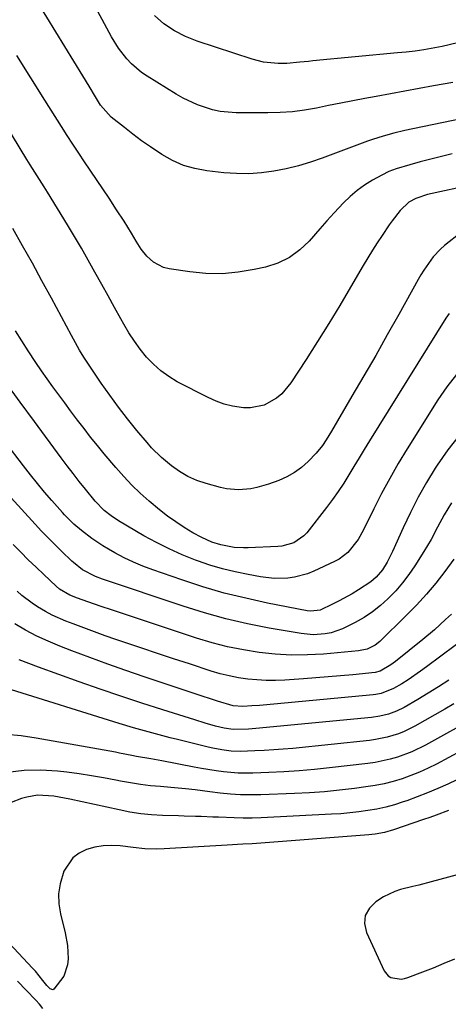
# Model space of a CAD drawing. Units: inches. Extents: x 1885017 to 1889618, y 422025 to 427378.
# Drawn here: x 1886376 to 1886505, y 422353 to 422650 of the extents above; entities that cross this region are included whole.
import ezdxf

# ---------------------------------------------------------------- set-up
doc = ezdxf.new("R2010")
doc.units = ezdxf.units.IN
doc.header["$MEASUREMENT"] = 0
for name, color, linetype in [('1', 7, 'Continuous'), ('7', 7, 'Continuous'), ('8', 7, 'Continuous')]:
    doc.layers.add(name, color=color, linetype=linetype)

msp = doc.modelspace()

# ---------------------------------------------------------------- linework, layer by layer
at = {"layer": '1', "color": 18}
msp.add_polyline3d([(1886513.12, 422393.82, 1678), (1886500.07, 422390.28, 1678), (1886496.4, 422389.35, 1678), (1886494.56, 422388.92, 1678), (1886490.89, 422388.04, 1678), (1886489.12, 422387.44, 1678), (1886485.77, 422385.78, 1678), (1886483.43, 422384.35, 1678), (1886481.48, 422382.41, 1678), (1886480.23, 422380.24, 1678), (1886480.06, 422377.75, 1678), (1886480.59, 422375.05, 1678), (1886485.91, 422363.55, 1678), (1886487.14, 422362, 1678), (1886487.98, 422361.52, 1678), (1886491.03, 422361.08, 1678), (1886492.06, 422361.25, 1678), (1886493.07, 422361.54, 1678), (1886497.55, 422363.24, 1678), (1886500.78, 422364.5, 1678), (1886504, 422365.81, 1678), (1886507.18, 422367.19, 1678)], dxfattribs=at)
at = {"layer": '7', "color": 18}
for points in [[(1886512.05, 422620.41, 1712), (1886492.15, 422616.28, 1712), (1886488.89, 422615.53, 1712), (1886485.66, 422614.64, 1712), (1886482.46, 422613.63, 1712), (1886480.88, 422613.08, 1712), (1886479.31, 422612.5, 1712), (1886467.32, 422608.01, 1712), (1886463.74, 422606.78, 1712), (1886460.12, 422605.69, 1712), (1886456.45, 422604.8, 1712), (1886452.74, 422604.05, 1712), (1886448.99, 422603.56, 1712), (1886445.24, 422603.29, 1712), (1886441.48, 422603.33, 1712), (1886437.71, 422603.59, 1712), (1886432.57, 422604.17, 1712), (1886428.98, 422604.83, 1712), (1886425.51, 422605.81, 1712), (1886422.22, 422607.27, 1712), (1886419.04, 422609.05, 1712), (1886415.6, 422611.37, 1712), (1886412.94, 422613.24, 1712), (1886410.34, 422615.18, 1712), (1886407.77, 422617.16, 1712), (1886403.78, 422620.34, 1712), (1886400.53, 422623.91, 1712), (1886399.03, 422626.47, 1712), (1886397.17, 422629.63, 1712), (1886395.28, 422632.76, 1712), (1886376.29, 422663.67, 1712)], [(1886506.58, 422630.77, 1714), (1886500.75, 422629.7, 1714), (1886496.44, 422628.9, 1714), (1886492.13, 422628.11, 1714), (1886487.82, 422627.31, 1714), (1886483.51, 422626.52, 1714), (1886480.12, 422625.9, 1714), (1886476.48, 422625.21, 1714), (1886472.85, 422624.52, 1714), (1886469.22, 422623.79, 1714), (1886465.6, 422623.05, 1714), (1886461.96, 422622.42, 1714), (1886458.31, 422621.93, 1714), (1886454.64, 422621.67, 1714), (1886450.95, 422621.57, 1714), (1886441.35, 422621.59, 1714), (1886436.61, 422621.99, 1714), (1886434.29, 422622.49, 1714), (1886429.75, 422623.99, 1714), (1886425.43, 422626.03, 1714), (1886423.35, 422627.22, 1714), (1886414.61, 422632.64, 1714), (1886412.94, 422633.78, 1714), (1886409.89, 422636.39, 1714), (1886408.5, 422637.85, 1714), (1886406.02, 422641.06, 1714), (1886403.92, 422644.51, 1714), (1886397.71, 422656.14, 1714)], [(1886507.99, 422642.63, 1716), (1886503.44, 422641.56, 1716), (1886501.14, 422641.12, 1716), (1886497.88, 422640.59, 1716), (1886495.24, 422640.21, 1716), (1886492.6, 422639.89, 1716), (1886489.95, 422639.61, 1716), (1886464.49, 422637.23, 1716), (1886463.18, 422637.1, 1716), (1886460.57, 422636.81, 1716), (1886456.65, 422636.44, 1716), (1886454.03, 422636.45, 1716), (1886449.6, 422636.9, 1716), (1886446.18, 422637.76, 1716), (1886429.68, 422643.17, 1716), (1886426.15, 422644.54, 1716), (1886422.79, 422646.26, 1716), (1886419.66, 422648.37, 1716), (1886416.86, 422650.9, 1716)], [(1886512.94, 422600.03, 1708), (1886498.98, 422597.04, 1708), (1886495.5, 422595.89, 1708), (1886493.37, 422594.71, 1708), (1886490.72, 422592.24, 1708), (1886488.39, 422589.17, 1708), (1886487.48, 422587.89, 1708), (1886485.34, 422584.76, 1708), (1886483.85, 422582.53, 1708), (1886482.4, 422580.28, 1708), (1886480.99, 422577.99, 1708), (1886479.62, 422575.69, 1708), (1886475.8, 422569.15, 1708), (1886472.55, 422563.66, 1708), (1886469.25, 422558.21, 1708), (1886465.88, 422552.8, 1708), (1886462.45, 422547.42, 1708), (1886457.88, 422540.36, 1708), (1886455.16, 422537.09, 1708), (1886453.52, 422535.76, 1708), (1886449.81, 422533.71, 1708), (1886445.75, 422532.88, 1708), (1886443.64, 422532.91, 1708), (1886440.25, 422533.42, 1708), (1886437.76, 422534.02, 1708), (1886435.36, 422534.9, 1708), (1886433.01, 422535.95, 1708), (1886423.68, 422540.75, 1708), (1886421.11, 422542.28, 1708), (1886418.69, 422543.99, 1708), (1886416.48, 422545.97, 1708), (1886414.42, 422548.14, 1708), (1886412.55, 422550.5, 1708), (1886410.77, 422552.92, 1708), (1886409.13, 422555.44, 1708), (1886407.59, 422558.03, 1708), (1886406.69, 422559.65, 1708), (1886404.77, 422563.09, 1708), (1886402.85, 422566.54, 1708), (1886400.95, 422570, 1708), (1886398.89, 422573.73, 1708), (1886396.89, 422577.31, 1708), (1886394.86, 422580.87, 1708), (1886392.77, 422584.4, 1708), (1886390.65, 422587.91, 1708), (1886384.6, 422597.76, 1708), (1886383.58, 422599.4, 1708), (1886381.53, 422602.68, 1708), (1886379.45, 422605.93, 1708), (1886378.42, 422607.57, 1708), (1886376.39, 422610.85, 1708), (1886367.83, 422624.86, 1708)], [(1886509.25, 422585.76, 1706), (1886504.1, 422581.67, 1706), (1886502.87, 422580.61, 1706), (1886500.65, 422578.27, 1706), (1886497.86, 422574.27, 1706), (1886497.01, 422572.88, 1706), (1886496.2, 422571.47, 1706), (1886490.36, 422561, 1706), (1886486.88, 422554.81, 1706), (1886483.38, 422548.63, 1706), (1886479.83, 422542.48, 1706), (1886476.25, 422536.35, 1706), (1886470.08, 422525.87, 1706), (1886468.49, 422523.26, 1706), (1886467.37, 422521.57, 1706), (1886465.44, 422519.23, 1706), (1886463.09, 422516.78, 1706), (1886461.1, 422514.98, 1706), (1886458.99, 422513.39, 1706), (1886456.67, 422512.1, 1706), (1886454.23, 422511.02, 1706), (1886451.15, 422509.91, 1706), (1886447.61, 422508.88, 1706), (1886445.8, 422508.54, 1706), (1886442.13, 422508.23, 1706), (1886438.5, 422508.53, 1706), (1886436.7, 422508.92, 1706), (1886432.34, 422510.09, 1706), (1886429.53, 422511.04, 1706), (1886426.84, 422512.22, 1706), (1886424.31, 422513.72, 1706), (1886421.9, 422515.44, 1706), (1886418.91, 422517.96, 1706), (1886415.95, 422520.88, 1706), (1886414.57, 422522.44, 1706), (1886411.52, 422526.1, 1706), (1886408.71, 422529.57, 1706), (1886405.96, 422533.09, 1706), (1886403.33, 422536.69, 1706), (1886400.76, 422540.35, 1706), (1886396.92, 422546, 1706), (1886395.55, 422548.1, 1706), (1886394.26, 422550.26, 1706), (1886392.42, 422553.56, 1706), (1886391.82, 422554.66, 1706), (1886385.82, 422565.84, 1706), (1886382.96, 422571.11, 1706), (1886380.07, 422576.36, 1706), (1886377.13, 422581.59, 1706), (1886374.17, 422586.8, 1706)], [(1886505.47, 422561.25, 1704), (1886504.54, 422559.89, 1704), (1886481.51, 422522.92, 1704), (1886479.95, 422520.39, 1704), (1886478.39, 422517.84, 1704), (1886476.85, 422515.28, 1704), (1886475.33, 422512.72, 1704), (1886473.76, 422510.18, 1704), (1886472.13, 422507.69, 1704), (1886470.4, 422505.27, 1704), (1886468.6, 422502.89, 1704), (1886462.62, 422495.28, 1704), (1886461.79, 422494.37, 1704), (1886458.75, 422492.29, 1704), (1886455.16, 422491.29, 1704), (1886453.92, 422491.17, 1704), (1886445, 422490.77, 1704), (1886443.61, 422490.75, 1704), (1886440.84, 422490.91, 1704), (1886436.75, 422491.65, 1704), (1886434.12, 422492.51, 1704), (1886431.04, 422493.85, 1704), (1886428.36, 422495.33, 1704), (1886425.78, 422496.92, 1704), (1886423.22, 422498.58, 1704), (1886420.72, 422500.33, 1704), (1886418.31, 422502.19, 1704), (1886415.18, 422504.8, 1704), (1886412.55, 422507.19, 1704), (1886409.99, 422509.67, 1704), (1886407.55, 422512.26, 1704), (1886405.2, 422514.93, 1704), (1886401.68, 422519.1, 1704), (1886399.63, 422521.59, 1704), (1886397.6, 422524.1, 1704), (1886395.61, 422526.64, 1704), (1886393.65, 422529.2, 1704), (1886391.57, 422531.98, 1704), (1886389.79, 422534.37, 1704), (1886388.02, 422536.77, 1704), (1886386.26, 422539.18, 1704), (1886384.52, 422541.6, 1704), (1886382.8, 422544.04, 1704), (1886381.12, 422546.51, 1704), (1886378.81, 422550, 1704), (1886376.88, 422553.02, 1704), (1886374.98, 422556.07, 1704)], [(1886507.7, 422542.89, 1702), (1886504.75, 422539.21, 1702), (1886502.04, 422535.32, 1702), (1886492.87, 422520.6, 1702), (1886490.2, 422516.16, 1702), (1886487.62, 422511.67, 1702), (1886485.18, 422507.1, 1702), (1886482.83, 422502.48, 1702), (1886479.75, 422496.16, 1702), (1886478.12, 422493.26, 1702), (1886475.01, 422489.39, 1702), (1886472.42, 422487.41, 1702), (1886470.97, 422486.62, 1702), (1886464.82, 422483.76, 1702), (1886462.91, 422483, 1702), (1886458.98, 422481.95, 1702), (1886456.95, 422481.67, 1702), (1886452.84, 422481.6, 1702), (1886448.76, 422482.06, 1702), (1886445.01, 422482.73, 1702), (1886441.13, 422483.53, 1702), (1886437.28, 422484.47, 1702), (1886433.49, 422485.61, 1702), (1886429.74, 422486.89, 1702), (1886429.13, 422487.11, 1702), (1886425.15, 422488.71, 1702), (1886421.23, 422490.43, 1702), (1886417.41, 422492.37, 1702), (1886413.65, 422494.43, 1702), (1886405.97, 422498.92, 1702), (1886403.76, 422500.36, 1702), (1886401.71, 422502.02, 1702), (1886398.94, 422504.83, 1702), (1886396.01, 422508.42, 1702), (1886394.16, 422510.76, 1702), (1886392.33, 422513.11, 1702), (1886390.52, 422515.48, 1702), (1886388.73, 422517.87, 1702), (1886380.67, 422528.77, 1702), (1886376.36, 422534.63, 1702), (1886372.09, 422540.52, 1702)], [(1886506.23, 422504.3, 1698), (1886505.06, 422502.46, 1698), (1886503.98, 422500.67, 1698), (1886502.01, 422496.97, 1698), (1886500.06, 422493.27, 1698), (1886499, 422491.46, 1698), (1886497.91, 422489.67, 1698), (1886495.19, 422485.37, 1698), (1886493.4, 422482.77, 1698), (1886491.5, 422480.26, 1698), (1886489.42, 422477.89, 1698), (1886487.07, 422475.48, 1698), (1886484.79, 422473.45, 1698), (1886482.4, 422471.56, 1698), (1886479.87, 422469.87, 1698), (1886477.24, 422468.32, 1698), (1886473.42, 422466.38, 1698), (1886469.98, 422465.25, 1698), (1886468.19, 422464.89, 1698), (1886464.55, 422464.66, 1698), (1886460.92, 422465, 1698), (1886451.36, 422466.66, 1698), (1886444.8, 422467.95, 1698), (1886438.3, 422469.44, 1698), (1886431.86, 422471.22, 1698), (1886425.48, 422473.2, 1698), (1886401.18, 422481.34, 1698), (1886399.11, 422482.13, 1698), (1886395.18, 422484.19, 1698), (1886392.49, 422486.32, 1698), (1886391.99, 422486.78, 1698), (1886388.84, 422489.76, 1698), (1886386.79, 422491.74, 1698), (1886384.77, 422493.75, 1698), (1886382.8, 422495.8, 1698), (1886380.86, 422497.89, 1698), (1886361.16, 422519.48, 1698)], [(1886506.94, 422487.33, 1696), (1886504.23, 422483.68, 1696), (1886501.5, 422480.19, 1696), (1886498.68, 422476.8, 1696), (1886495.69, 422473.55, 1696), (1886492.59, 422470.39, 1696), (1886484.6, 422462.61, 1696), (1886483.22, 422461.49, 1696), (1886480.82, 422460.35, 1696), (1886478.21, 422459.8, 1696), (1886467.67, 422458.84, 1696), (1886462.83, 422458.57, 1696), (1886458, 422458.52, 1696), (1886453.17, 422458.78, 1696), (1886448.35, 422459.27, 1696), (1886443.57, 422460.05, 1696), (1886438.82, 422461, 1696), (1886434.13, 422462.22, 1696), (1886429.49, 422463.62, 1696), (1886403.86, 422472.1, 1696), (1886400.8, 422473.13, 1696), (1886396.76, 422474.5, 1696), (1886393.69, 422475.61, 1696), (1886391.31, 422476.54, 1696), (1886388.28, 422478.34, 1696), (1886387.21, 422479.26, 1696), (1886383.51, 422482.72, 1696), (1886381.16, 422484.95, 1696), (1886378.84, 422487.21, 1696), (1886376.55, 422489.5, 1696), (1886374.28, 422491.81, 1696)], [(1886506.19, 422470.84, 1694), (1886504.43, 422469.18, 1694), (1886501.05, 422466.12, 1694), (1886497.54, 422463.19, 1694), (1886489.33, 422456.62, 1694), (1886487.95, 422455.58, 1694), (1886484.73, 422453.64, 1694), (1886483.22, 422453.3, 1694), (1886476.47, 422452.62, 1694), (1886472.78, 422452.26, 1694), (1886469.09, 422451.93, 1694), (1886465.39, 422451.64, 1694), (1886461.7, 422451.37, 1694), (1886456.07, 422450.99, 1694), (1886453.27, 422450.88, 1694), (1886450.46, 422450.88, 1694), (1886447.66, 422451.03, 1694), (1886444.86, 422451.29, 1694), (1886442.09, 422451.7, 1694), (1886439.33, 422452.23, 1694), (1886436.62, 422452.91, 1694), (1886433.92, 422453.71, 1694), (1886427.32, 422455.86, 1694), (1886422.54, 422457.43, 1694), (1886417.77, 422459.01, 1694), (1886413, 422460.6, 1694), (1886408.24, 422462.21, 1694), (1886405.21, 422463.23, 1694), (1886401.97, 422464.35, 1694), (1886398.74, 422465.5, 1694), (1886395.53, 422466.68, 1694), (1886392.32, 422467.9, 1694), (1886390.11, 422468.75, 1694), (1886386.02, 422470.55, 1694), (1886384.05, 422471.61, 1694), (1886381.59, 422473.06, 1694), (1886379.98, 422474.13, 1694), (1886376.92, 422476.46, 1694), (1886375.46, 422477.73, 1694)], [(1886511.6, 422464.64, 1692), (1886498.67, 422454.96, 1692), (1886496.85, 422453.64, 1692), (1886493.13, 422451.12, 1692), (1886491.22, 422449.92, 1692), (1886488.75, 422448.43, 1692), (1886485.04, 422446.93, 1692), (1886483.46, 422446.63, 1692), (1886482.66, 422446.54, 1692), (1886449.54, 422443.49, 1692), (1886448.4, 422443.39, 1692), (1886446.11, 422443.22, 1692), (1886443.38, 422443.07, 1692), (1886440.54, 422443.29, 1692), (1886435.78, 422444.66, 1692), (1886433.09, 422445.54, 1692), (1886431.74, 422445.98, 1692), (1886413.68, 422452, 1692), (1886408.22, 422453.86, 1692), (1886402.78, 422455.77, 1692), (1886397.37, 422457.76, 1692), (1886391.97, 422459.8, 1692), (1886388.29, 422461.22, 1692), (1886384.8, 422462.68, 1692), (1886381.37, 422464.26, 1692), (1886378.03, 422466.03, 1692), (1886374.75, 422467.92, 1692)], [(1886506.95, 422443.88, 1688), (1886504.15, 422442.25, 1688), (1886495.17, 422437.13, 1688), (1886491.96, 422435.53, 1688), (1886490.29, 422434.87, 1688), (1886486.85, 422433.82, 1688), (1886483.34, 422433.11, 1688), (1886481.55, 422432.87, 1688), (1886458.46, 422430.47, 1688), (1886455.59, 422430.21, 1688), (1886452.73, 422429.98, 1688), (1886449.86, 422429.81, 1688), (1886446.99, 422429.68, 1688), (1886442.64, 422429.55, 1688), (1886439.86, 422429.67, 1688), (1886437.1, 422430, 1688), (1886434.36, 422430.5, 1688), (1886433.01, 422430.81, 1688), (1886423.74, 422433.09, 1688), (1886421.53, 422433.64, 1688), (1886417.13, 422434.8, 1688), (1886414.93, 422435.4, 1688), (1886410.55, 422436.66, 1688), (1886406.2, 422437.98, 1688), (1886372.18, 422448.56, 1688)], [(1886513.92, 422440.04, 1686), (1886498.4, 422431.45, 1686), (1886494.28, 422429.43, 1686), (1886489.97, 422427.83, 1686), (1886487.76, 422427.21, 1686), (1886483.27, 422426.25, 1686), (1886481, 422425.92, 1686), (1886469.51, 422424.6, 1686), (1886464.94, 422424.13, 1686), (1886460.36, 422423.73, 1686), (1886455.77, 422423.43, 1686), (1886451.18, 422423.21, 1686), (1886446.44, 422423.04, 1686), (1886441.99, 422423.05, 1686), (1886437.55, 422423.41, 1686), (1886435.34, 422423.7, 1686), (1886430.93, 422424.41, 1686), (1886428.74, 422424.82, 1686), (1886419.05, 422426.74, 1686), (1886415.76, 422427.33, 1686), (1886411.36, 422428.06, 1686), (1886409.99, 422428.33, 1686), (1886406.29, 422429.05, 1686), (1886405.05, 422429.28, 1686), (1886381.22, 422433.57, 1686), (1886376.72, 422434.23, 1686), (1886372.2, 422434.68, 1686)], [(1886523.94, 422437.72, 1684), (1886501.65, 422425.75, 1684), (1886499.15, 422424.49, 1684), (1886496.6, 422423.32, 1684), (1886494, 422422.28, 1684), (1886491.36, 422421.33, 1684), (1886488.67, 422420.53, 1684), (1886485.96, 422419.83, 1684), (1886483.22, 422419.29, 1684), (1886480.45, 422418.85, 1684), (1886477.01, 422418.4, 1684), (1886472.49, 422417.87, 1684), (1886467.98, 422417.43, 1684), (1886463.45, 422417.12, 1684), (1886458.91, 422416.88, 1684), (1886448.86, 422416.5, 1684), (1886445.79, 422416.46, 1684), (1886442.73, 422416.51, 1684), (1886439.67, 422416.71, 1684), (1886436.62, 422417.01, 1684), (1886433.43, 422417.4, 1684), (1886429.07, 422417.95, 1684), (1886426.16, 422418.32, 1684), (1886421.78, 422418.74, 1684), (1886418.62, 422418.96, 1684), (1886415.59, 422419.23, 1684), (1886412.57, 422419.58, 1684), (1886409.56, 422420.05, 1684), (1886406.57, 422420.6, 1684), (1886405.19, 422420.88, 1684), (1886401.51, 422421.58, 1684), (1886397.82, 422422.22, 1684), (1886394.12, 422422.77, 1684), (1886390.4, 422423.27, 1684), (1886387.67, 422423.59, 1684), (1886382.6, 422423.91, 1684), (1886377.56, 422423.84, 1684), (1886372.56, 422423.2, 1684)], [(1886516.1, 422424.99, 1682), (1886505.08, 422419.74, 1682), (1886502.05, 422418.37, 1682), (1886499, 422417.06, 1682), (1886495.9, 422415.86, 1682), (1886492.77, 422414.72, 1682), (1886491.67, 422414.35, 1682), (1886489.06, 422413.53, 1682), (1886486.41, 422412.81, 1682), (1886483.74, 422412.22, 1682), (1886481.04, 422411.74, 1682), (1886478.31, 422411.37, 1682), (1886475.59, 422411.05, 1682), (1886472.85, 422410.82, 1682), (1886470.11, 422410.65, 1682), (1886448.92, 422409.61, 1682), (1886446.2, 422409.52, 1682), (1886443.49, 422409.49, 1682), (1886440.78, 422409.53, 1682), (1886436.08, 422409.73, 1682), (1886434.36, 422409.82, 1682), (1886430.91, 422409.95, 1682), (1886429.19, 422410, 1682), (1886425.74, 422410.09, 1682), (1886424.01, 422410.14, 1682), (1886419.19, 422410.3, 1682), (1886415.92, 422410.5, 1682), (1886412.67, 422410.82, 1682), (1886409.44, 422411.31, 1682), (1886406.23, 422411.93, 1682), (1886391.39, 422415.2, 1682), (1886386.53, 422416.08, 1682), (1886381.64, 422416.37, 1682), (1886378.43, 422415.81, 1682), (1886376.84, 422415.37, 1682), (1886373.7, 422414.14, 1682)], [(1886383.2, 422352.23, 1678), (1886382.17, 422353.52, 1678), (1886381.08, 422354.76, 1678), (1886378.23, 422357.76, 1678), (1886375.63, 422360.44, 1678)]]:
    msp.add_polyline3d(points, dxfattribs=at)
at = {"layer": '8', "color": 18}
for points in [[(1886506.45, 422609.24, 1710), (1886503.23, 422608.49, 1710), (1886500.02, 422607.7, 1710), (1886496.82, 422606.84, 1710), (1886493.64, 422605.93, 1710), (1886489.59, 422604.72, 1710), (1886487.35, 422603.92, 1710), (1886485.2, 422602.88, 1710), (1886482.41, 422601.34, 1710), (1886480.04, 422599.88, 1710), (1886477.78, 422598.29, 1710), (1886475.69, 422596.49, 1710), (1886473.7, 422594.55, 1710), (1886470.9, 422591.52, 1710), (1886468.73, 422589.13, 1710), (1886466.58, 422586.71, 1710), (1886463.39, 422583.06, 1710), (1886460.53, 422580.36, 1710), (1886457.43, 422578.07, 1710), (1886453.94, 422576.43, 1710), (1886450.2, 422575.2, 1710), (1886446.86, 422574.46, 1710), (1886442.02, 422573.66, 1710), (1886437.18, 422573.22, 1710), (1886432.31, 422573.32, 1710), (1886427.43, 422573.77, 1710), (1886421.28, 422574.69, 1710), (1886419.56, 422575.12, 1710), (1886416.48, 422576.72, 1710), (1886414.56, 422578.49, 1710), (1886412.76, 422580.65, 1710), (1886411.26, 422583.01, 1710), (1886409.85, 422585.46, 1710), (1886407.67, 422588.99, 1710), (1886405.42, 422592.47, 1710), (1886403.13, 422595.93, 1710), (1886395.78, 422606.84, 1710), (1886394.01, 422609.49, 1710), (1886392.26, 422612.15, 1710), (1886390.54, 422614.82, 1710), (1886388.82, 422617.51, 1710), (1886383.79, 422625.47, 1710), (1886379.59, 422632.15, 1710), (1886375.39, 422638.84, 1710)], [(1886508.55, 422524.56, 1700), (1886505.06, 422520.22, 1700), (1886501.84, 422515.65, 1700), (1886501.28, 422514.78, 1700), (1886498.64, 422510.41, 1700), (1886496.13, 422505.97, 1700), (1886493.82, 422501.42, 1700), (1886491.64, 422496.81, 1700), (1886488.46, 422489.68, 1700), (1886486.83, 422486.43, 1700), (1886485.48, 422484.2, 1700), (1886483.51, 422481.91, 1700), (1886481.96, 422480.6, 1700), (1886478.23, 422478.14, 1700), (1886476.32, 422476.98, 1700), (1886472.4, 422474.82, 1700), (1886470.4, 422473.82, 1700), (1886466.69, 422472.08, 1700), (1886463.9, 422471.69, 1700), (1886462.77, 422471.83, 1700), (1886450.78, 422474.17, 1700), (1886444.26, 422475.59, 1700), (1886437.79, 422477.19, 1700), (1886431.39, 422479.06, 1700), (1886425.04, 422481.11, 1700), (1886416.27, 422484.14, 1700), (1886413.35, 422485.23, 1700), (1886410.48, 422486.43, 1700), (1886407.68, 422487.79, 1700), (1886404.92, 422489.24, 1700), (1886402.93, 422490.37, 1700), (1886401.23, 422491.38, 1700), (1886397.95, 422493.58, 1700), (1886394.83, 422496, 1700), (1886392.57, 422497.93, 1700), (1886390.44, 422500, 1700), (1886389.76, 422500.72, 1700), (1886389.1, 422501.45, 1700), (1886385.95, 422505.02, 1700), (1886383.75, 422507.56, 1700), (1886381.58, 422510.14, 1700), (1886379.47, 422512.76, 1700), (1886377.38, 422515.4, 1700), (1886366.24, 422529.87, 1700)], [(1886505.35, 422451.01, 1690), (1886502.27, 422449.01, 1690), (1886499.16, 422447.07, 1690), (1886496.02, 422445.18, 1690), (1886491.95, 422442.79, 1690), (1886489.64, 422441.61, 1690), (1886487.2, 422440.73, 1690), (1886484.68, 422440.11, 1690), (1886482.11, 422439.74, 1690), (1886447.36, 422436.45, 1690), (1886445.08, 422436.26, 1690), (1886440.51, 422436.12, 1690), (1886437.77, 422436.49, 1690), (1886435.18, 422437.18, 1690), (1886432.07, 422438.06, 1690), (1886428.97, 422439, 1690), (1886419.37, 422442.02, 1690), (1886413.05, 422444.05, 1690), (1886406.73, 422446.14, 1690), (1886400.45, 422448.3, 1690), (1886394.18, 422450.51, 1690), (1886381.89, 422454.93, 1690), (1886379.01, 422455.99, 1690), (1886376.14, 422457.09, 1690)], [(1886505.3, 422411.75, 1680), (1886501.55, 422410.37, 1680), (1886499.67, 422409.7, 1680), (1886497.78, 422409.04, 1680), (1886488.75, 422405.93, 1680), (1886486, 422405.16, 1680), (1886483.18, 422404.67, 1680), (1886482.23, 422404.56, 1680), (1886481.28, 422404.48, 1680), (1886446.25, 422401.8, 1680), (1886443.4, 422401.61, 1680), (1886438.64, 422401.35, 1680), (1886419.75, 422400.21, 1680), (1886417.41, 422400.14, 1680), (1886413.91, 422400.28, 1680), (1886410.42, 422400.61, 1680), (1886406.45, 422401.1, 1680), (1886403.88, 422401.25, 1680), (1886401.33, 422401.16, 1680), (1886398.82, 422400.74, 1680), (1886396.33, 422400.09, 1680), (1886394.12, 422398.99, 1680), (1886392.21, 422397.58, 1680), (1886389.56, 422393.54, 1680), (1886388.4, 422389.67, 1680), (1886387.96, 422386.72, 1680), (1886388.05, 422383.73, 1680), (1886388.5, 422380.73, 1680), (1886389.9, 422374.98, 1680), (1886390.6, 422371.16, 1680), (1886390.85, 422367.13, 1680), (1886390.68, 422365.32, 1680), (1886389.54, 422361.96, 1680), (1886386.56, 422358.01, 1680), (1886386.22, 422357.88, 1680), (1886385.47, 422358.09, 1680), (1886384.39, 422359.14, 1680), (1886383.24, 422360.66, 1680), (1886380.96, 422363.46, 1680), (1886380.14, 422364.35, 1680), (1886371.63, 422373.37, 1680)]]:
    msp.add_polyline3d(points, dxfattribs=at)

doc.saveas('drawing.dxf')
